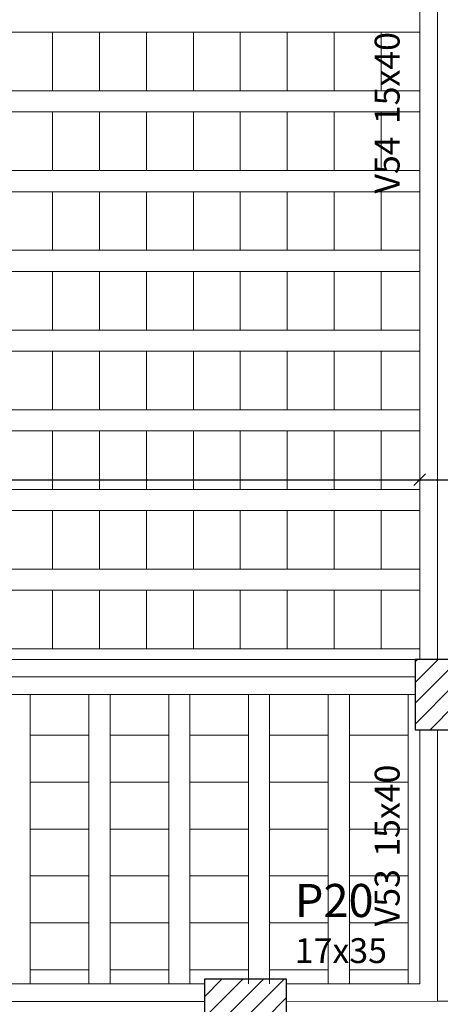
# Model space of a CAD drawing. Units: millimetres. Extents: x 2696 to 4140, y 1910 to 1969.
# Drawn here: x 3206 to 3210, y 1949 to 1957 of the extents above; entities that cross this region are included whole.
import ezdxf

# ---------------------------------------------------------------- set-up
doc = ezdxf.new("R2010")
doc.units = ezdxf.units.MM
for name, color, linetype, lineweight in [('FO-Cotas', 5, 'Continuous', 5), ('FO-Eixos', 5, 'Continuous', 5), ('FO-Hachuras das lajes', 1, 'Continuous', 20), ('FO-Hachuras dos pilares', 9, 'Continuous', 5), ('FO-Pilares', 4, 'Continuous', 30), ('FO-Textos das vigas', 7, 'Continuous', 5), ('FO-Textos dos pilares', 7, 'Continuous', 5), ('FO-Vigas', 1, 'Continuous', 20)]:
    doc.layers.add(name, color=color, linetype=linetype, lineweight=lineweight)
doc.styles.add('Arial', font='arial.ttf')
doc.styles.get("Standard").update_dxf_attribs({"font": 'arial.ttf'})
doc.dimstyles.new('UM_50.000000', dxfattribs={"dimtxt": 0.18, "dimasz": 0.1, "dimexe": 0.1, "dimexo": 0.2, "dimgap": 0, "dimtad": 1, "dimtih": 1, "dimtoh": 1, "dimdec": 1, "dimlfac": 50, "dimzin": 0, "dimdsep": 46, "dimtxsty": 'Standard', "dimcen": 0.09, "dimdle": 0.1, "dimadec": 1, "dimazin": 2, "dimtfac": 1, "dimtdec": 4, "dimtofl": 0, "dimtmove": 0, "dimatfit": 3, "dimfxl": 1, "dimtolj": 1, "dimarcsym": 0})
pattern_1 = [(45, (3171.76827, 1963.277), (-0.08838835, 0.08838835), [])]

# ---------------------------------------------------------------- blocks, each defined once
blk = doc.blocks.new('_Oblique')
at = {"color": 0, "linetype": 'ByBlock', "lineweight": -2}
blk.add_line((-0.5, -0.5), (0.5, 0.5), dxfattribs=at)
blk = doc.blocks.new('*D2237')
at = {"layer": 'Defpoints', "color": 0, "transparency": 16777216}
for p in [(3200.6103, 1953.1618), (3209.4603, 1953.1618), (3209.4603, 1953.1618)]:
    blk.add_point(p, dxfattribs=at)
at = {"layer": 'FO-Cotas', "color": 0, "lineweight": -2, "transparency": 16777216}
blk.add_line((3200.5103, 1953.1618), (3209.5603, 1953.1618), dxfattribs=at)
at = {"layer": 'FO-Cotas', "color": 0, "lineweight": -2, "transparency": 16777216, "xscale": 0.1, "yscale": 0.1, "zscale": 0.1, "rotation": 180}
blk.add_blockref('_Oblique', (3200.6103, 1953.1618), dxfattribs=at)
at = {"layer": 'FO-Cotas', "color": 0, "lineweight": -2, "transparency": 16777216, "xscale": 0.1, "yscale": 0.1, "zscale": 0.1}
blk.add_blockref('_Oblique', (3209.4603, 1953.1618), dxfattribs=at)
at = {"layer": 'FO-Cotas', "transparency": 16777216, "insert": (3205.0353, 1953.3736), "char_height": 0.2118, "attachment_point": 5, "rotation": 0.00573, "style": 'Arial'}
blk.add_mtext('\\A1;442.5', dxfattribs=at)
blk = doc.blocks.new('*D2238')
at = {"layer": 'Defpoints', "color": 0, "transparency": 16777216}
for p in [(3209.4603, 1953.1618), (3209.7603, 1953.1618), (3209.7603, 1953.1618)]:
    blk.add_point(p, dxfattribs=at)
at = {"layer": 'FO-Cotas', "color": 0, "lineweight": -2, "transparency": 16777216}
blk.add_line((3209.3603, 1953.1618), (3209.8603, 1953.1618), dxfattribs=at)
at = {"layer": 'FO-Cotas', "color": 0, "lineweight": -2, "transparency": 16777216, "xscale": 0.1, "yscale": 0.1, "zscale": 0.1, "rotation": 180}
blk.add_blockref('_Oblique', (3209.4603, 1953.1618), dxfattribs=at)
at = {"layer": 'FO-Cotas', "color": 0, "lineweight": -2, "transparency": 16777216, "xscale": 0.1, "yscale": 0.1, "zscale": 0.1}
blk.add_blockref('_Oblique', (3209.7603, 1953.1618), dxfattribs=at)
at = {"layer": 'FO-Cotas', "transparency": 16777216, "insert": (3209.9113, 1953.3736), "char_height": 0.2118, "attachment_point": 5, "rotation": 0.00573, "style": 'Arial'}
blk.add_mtext('\\A1;15', dxfattribs=at)

msp = doc.modelspace()

# ---------------------------------------------------------------- hatches: boundary and pattern name
at = {"layer": 'FO-Hachuras dos pilares', "linetype": 'Continuous'}
h = msp.add_hatch(dxfattribs=at)
h.set_pattern_fill('ANSI31', color=256, style=0)
h.set_pattern_definition(pattern_1)
h.paths.add_polyline_path([(3209.4203, 1951.0292), (3209.5903, 1951.0292), (3209.7603, 1951.0292), (3209.7603, 1951.3292), (3209.7603, 1951.6292), (3209.5903, 1951.6292), (3209.4203, 1951.6292), (3209.4203, 1951.3292)])
h = msp.add_hatch(dxfattribs=at)
h.set_pattern_fill('ANSI31', color=256, style=0)
h.set_pattern_definition(pattern_1)
h.paths.add_polyline_path([(3208.3249, 1948.5618), (3208.3249, 1948.7318), (3208.3249, 1948.9018), (3207.9749, 1948.9018), (3207.6249, 1948.9018), (3207.6249, 1948.7318), (3207.6249, 1948.5618), (3207.9749, 1948.5618)])

# ---------------------------------------------------------------- linework, layer by layer
at = {"layer": 'FO-Eixos'}
for p, q in [((3209.6103, 1951.6292), (3209.6103, 1960.7618)), ((3200.6503, 1951.4792), (3209.4203, 1951.4792)), ((3209.6103, 1948.7126), (3209.6103, 1951.0292)), ((3200.9103, 1948.7118), (3207.6249, 1948.7118)), ((3208.3249, 1948.7118), (3209.6103, 1948.7126)), ((3209.6103, 1948.7126), (3214.1249, 1948.7118))]:
    msp.add_line(p, q, dxfattribs=at)
for points in [[(3205.9303, 1956.479), (3206.3303, 1956.479), (3206.3303, 1956.979), (3205.9303, 1956.979), (3205.9303, 1956.479)], [(3206.3303, 1956.479), (3206.7303, 1956.479), (3206.7303, 1956.979), (3206.3303, 1956.979), (3206.3303, 1956.479)], [(3206.7303, 1956.479), (3207.1303, 1956.479), (3207.1303, 1956.979), (3206.7303, 1956.979), (3206.7303, 1956.479)], [(3207.1303, 1956.479), (3207.5303, 1956.479), (3207.5303, 1956.979), (3207.1303, 1956.979), (3207.1303, 1956.479)], [(3207.5303, 1956.479), (3207.9303, 1956.479), (3207.9303, 1956.979), (3207.5303, 1956.979), (3207.5303, 1956.479)], [(3207.9303, 1956.479), (3208.3303, 1956.479), (3208.3303, 1956.979), (3207.9303, 1956.979), (3207.9303, 1956.479)], [(3208.3303, 1956.479), (3208.7303, 1956.479), (3208.7303, 1956.979), (3208.3303, 1956.979), (3208.3303, 1956.479)], [(3208.7303, 1956.479), (3209.1303, 1956.479), (3209.1303, 1956.979), (3208.7303, 1956.979), (3208.7303, 1956.479)], [(3205.9303, 1955.799), (3206.3303, 1955.799), (3206.3303, 1956.299), (3205.9303, 1956.299), (3205.9303, 1955.799)], [(3206.3303, 1955.799), (3206.7303, 1955.799), (3206.7303, 1956.299), (3206.3303, 1956.299), (3206.3303, 1955.799)], [(3206.7303, 1955.799), (3207.1303, 1955.799), (3207.1303, 1956.299), (3206.7303, 1956.299), (3206.7303, 1955.799)], [(3207.1303, 1955.799), (3207.5303, 1955.799), (3207.5303, 1956.299), (3207.1303, 1956.299), (3207.1303, 1955.799)], [(3207.5303, 1955.799), (3207.9303, 1955.799), (3207.9303, 1956.299), (3207.5303, 1956.299), (3207.5303, 1955.799)], [(3207.9303, 1955.799), (3208.3303, 1955.799), (3208.3303, 1956.299), (3207.9303, 1956.299), (3207.9303, 1955.799)], [(3208.3303, 1955.799), (3208.7303, 1955.799), (3208.7303, 1956.299), (3208.3303, 1956.299), (3208.3303, 1955.799)], [(3208.7303, 1955.799), (3209.1303, 1955.799), (3209.1303, 1956.299), (3208.7303, 1956.299), (3208.7303, 1955.799)], [(3205.9303, 1955.119), (3206.3303, 1955.119), (3206.3303, 1955.619), (3205.9303, 1955.619), (3205.9303, 1955.119)], [(3206.3303, 1955.119), (3206.7303, 1955.119), (3206.7303, 1955.619), (3206.3303, 1955.619), (3206.3303, 1955.119)], [(3206.7303, 1955.119), (3207.1303, 1955.119), (3207.1303, 1955.619), (3206.7303, 1955.619), (3206.7303, 1955.119)], [(3207.1303, 1955.119), (3207.5303, 1955.119), (3207.5303, 1955.619), (3207.1303, 1955.619), (3207.1303, 1955.119)], [(3207.5303, 1955.119), (3207.9303, 1955.119), (3207.9303, 1955.619), (3207.5303, 1955.619), (3207.5303, 1955.119)], [(3207.9303, 1955.119), (3208.3303, 1955.119), (3208.3303, 1955.619), (3207.9303, 1955.619), (3207.9303, 1955.119)], [(3208.3303, 1955.119), (3208.7303, 1955.119), (3208.7303, 1955.619), (3208.3303, 1955.619), (3208.3303, 1955.119)], [(3208.7303, 1955.119), (3209.1303, 1955.119), (3209.1303, 1955.619), (3208.7303, 1955.619), (3208.7303, 1955.119)], [(3205.9303, 1954.439), (3206.3303, 1954.439), (3206.3303, 1954.939), (3205.9303, 1954.939), (3205.9303, 1954.439)], [(3206.3303, 1954.439), (3206.7303, 1954.439), (3206.7303, 1954.939), (3206.3303, 1954.939), (3206.3303, 1954.439)], [(3206.7303, 1954.439), (3207.1303, 1954.439), (3207.1303, 1954.939), (3206.7303, 1954.939), (3206.7303, 1954.439)], [(3207.1303, 1954.439), (3207.5303, 1954.439), (3207.5303, 1954.939), (3207.1303, 1954.939), (3207.1303, 1954.439)], [(3207.5303, 1954.439), (3207.9303, 1954.439), (3207.9303, 1954.939), (3207.5303, 1954.939), (3207.5303, 1954.439)], [(3207.9303, 1954.439), (3208.3303, 1954.439), (3208.3303, 1954.939), (3207.9303, 1954.939), (3207.9303, 1954.439)], [(3208.3303, 1954.439), (3208.7303, 1954.439), (3208.7303, 1954.939), (3208.3303, 1954.939), (3208.3303, 1954.439)], [(3208.7303, 1954.439), (3209.1303, 1954.439), (3209.1303, 1954.939), (3208.7303, 1954.939), (3208.7303, 1954.439)], [(3205.9303, 1953.759), (3206.3303, 1953.759), (3206.3303, 1954.259), (3205.9303, 1954.259), (3205.9303, 1953.759)], [(3206.3303, 1953.759), (3206.7303, 1953.759), (3206.7303, 1954.259), (3206.3303, 1954.259), (3206.3303, 1953.759)], [(3206.7303, 1953.759), (3207.1303, 1953.759), (3207.1303, 1954.259), (3206.7303, 1954.259), (3206.7303, 1953.759)], [(3207.1303, 1953.759), (3207.5303, 1953.759), (3207.5303, 1954.259), (3207.1303, 1954.259), (3207.1303, 1953.759)], [(3207.5303, 1953.759), (3207.9303, 1953.759), (3207.9303, 1954.259), (3207.5303, 1954.259), (3207.5303, 1953.759)], [(3207.9303, 1953.759), (3208.3303, 1953.759), (3208.3303, 1954.259), (3207.9303, 1954.259), (3207.9303, 1953.759)], [(3208.3303, 1953.759), (3208.7303, 1953.759), (3208.7303, 1954.259), (3208.3303, 1954.259), (3208.3303, 1953.759)], [(3208.7303, 1953.759), (3209.1303, 1953.759), (3209.1303, 1954.259), (3208.7303, 1954.259), (3208.7303, 1953.759)], [(3205.9303, 1953.079), (3206.3303, 1953.079), (3206.3303, 1953.579), (3205.9303, 1953.579), (3205.9303, 1953.079)], [(3206.3303, 1953.079), (3206.7303, 1953.079), (3206.7303, 1953.579), (3206.3303, 1953.579), (3206.3303, 1953.079)], [(3206.7303, 1953.079), (3207.1303, 1953.079), (3207.1303, 1953.579), (3206.7303, 1953.579), (3206.7303, 1953.079)], [(3207.1303, 1953.079), (3207.5303, 1953.079), (3207.5303, 1953.579), (3207.1303, 1953.579), (3207.1303, 1953.079)], [(3207.5303, 1953.079), (3207.9303, 1953.079), (3207.9303, 1953.579), (3207.5303, 1953.579), (3207.5303, 1953.079)], [(3207.9303, 1953.079), (3208.3303, 1953.079), (3208.3303, 1953.579), (3207.9303, 1953.579), (3207.9303, 1953.079)], [(3208.3303, 1953.079), (3208.7303, 1953.079), (3208.7303, 1953.579), (3208.3303, 1953.579), (3208.3303, 1953.079)], [(3208.7303, 1953.079), (3209.1303, 1953.079), (3209.1303, 1953.579), (3208.7303, 1953.579), (3208.7303, 1953.079)], [(3205.9303, 1952.399), (3206.3303, 1952.399), (3206.3303, 1952.899), (3205.9303, 1952.899), (3205.9303, 1952.399)], [(3206.3303, 1952.399), (3206.7303, 1952.399), (3206.7303, 1952.899), (3206.3303, 1952.899), (3206.3303, 1952.399)], [(3206.7303, 1952.399), (3207.1303, 1952.399), (3207.1303, 1952.899), (3206.7303, 1952.899), (3206.7303, 1952.399)], [(3207.1303, 1952.399), (3207.5303, 1952.399), (3207.5303, 1952.899), (3207.1303, 1952.899), (3207.1303, 1952.399)], [(3207.5303, 1952.399), (3207.9303, 1952.399), (3207.9303, 1952.899), (3207.5303, 1952.899), (3207.5303, 1952.399)], [(3207.9303, 1952.399), (3208.3303, 1952.399), (3208.3303, 1952.899), (3207.9303, 1952.899), (3207.9303, 1952.399)], [(3208.3303, 1952.399), (3208.7303, 1952.399), (3208.7303, 1952.899), (3208.3303, 1952.899), (3208.3303, 1952.399)], [(3208.7303, 1952.399), (3209.1303, 1952.399), (3209.1303, 1952.899), (3208.7303, 1952.899), (3208.7303, 1952.399)], [(3205.9303, 1951.719), (3206.3303, 1951.719), (3206.3303, 1952.219), (3205.9303, 1952.219), (3205.9303, 1951.719)], [(3206.3303, 1951.719), (3206.7303, 1951.719), (3206.7303, 1952.219), (3206.3303, 1952.219), (3206.3303, 1951.719)], [(3206.7303, 1951.719), (3207.1303, 1951.719), (3207.1303, 1952.219), (3206.7303, 1952.219), (3206.7303, 1951.719)], [(3207.1303, 1951.719), (3207.5303, 1951.719), (3207.5303, 1952.219), (3207.1303, 1952.219), (3207.1303, 1951.719)], [(3207.5303, 1951.719), (3207.9303, 1951.719), (3207.9303, 1952.219), (3207.5303, 1952.219), (3207.5303, 1951.719)], [(3207.9303, 1951.719), (3208.3303, 1951.719), (3208.3303, 1952.219), (3207.9303, 1952.219), (3207.9303, 1951.719)], [(3208.3303, 1951.719), (3208.7303, 1951.719), (3208.7303, 1952.219), (3208.3303, 1952.219), (3208.3303, 1951.719)], [(3208.7303, 1951.719), (3209.1303, 1951.719), (3209.1303, 1952.219), (3208.7303, 1952.219), (3208.7303, 1951.719)], [(3206.6403, 1950.582), (3206.6403, 1950.982), (3206.1403, 1950.982), (3206.1403, 1950.582), (3206.6403, 1950.582)], [(3207.3203, 1950.582), (3207.3203, 1950.982), (3206.8203, 1950.982), (3206.8203, 1950.582), (3207.3203, 1950.582)], [(3208.0003, 1950.582), (3208.0003, 1950.982), (3207.5003, 1950.982), (3207.5003, 1950.582), (3208.0003, 1950.582)], [(3208.6803, 1950.582), (3208.6803, 1950.982), (3208.1803, 1950.982), (3208.1803, 1950.582), (3208.6803, 1950.582)], [(3209.3603, 1950.582), (3209.3603, 1950.982), (3208.8603, 1950.982), (3208.8603, 1950.582), (3209.3603, 1950.582)], [(3206.6403, 1950.182), (3206.6403, 1950.582), (3206.1403, 1950.582), (3206.1403, 1950.182), (3206.6403, 1950.182)], [(3207.3203, 1950.182), (3207.3203, 1950.582), (3206.8203, 1950.582), (3206.8203, 1950.182), (3207.3203, 1950.182)], [(3208.0003, 1950.182), (3208.0003, 1950.582), (3207.5003, 1950.582), (3207.5003, 1950.182), (3208.0003, 1950.182)], [(3208.6803, 1950.182), (3208.6803, 1950.582), (3208.1803, 1950.582), (3208.1803, 1950.182), (3208.6803, 1950.182)], [(3209.3603, 1950.182), (3209.3603, 1950.582), (3208.8603, 1950.582), (3208.8603, 1950.182), (3209.3603, 1950.182)], [(3206.6403, 1949.782), (3206.6403, 1950.182), (3206.1403, 1950.182), (3206.1403, 1949.782), (3206.6403, 1949.782)], [(3207.3203, 1949.782), (3207.3203, 1950.182), (3206.8203, 1950.182), (3206.8203, 1949.782), (3207.3203, 1949.782)], [(3208.0003, 1949.782), (3208.0003, 1950.182), (3207.5003, 1950.182), (3207.5003, 1949.782), (3208.0003, 1949.782)], [(3208.6803, 1949.782), (3208.6803, 1950.182), (3208.1803, 1950.182), (3208.1803, 1949.782), (3208.6803, 1949.782)], [(3209.3603, 1949.782), (3209.3603, 1950.182), (3208.8603, 1950.182), (3208.8603, 1949.782), (3209.3603, 1949.782)], [(3206.6403, 1949.382), (3206.6403, 1949.782), (3206.1403, 1949.782), (3206.1403, 1949.382), (3206.6403, 1949.382)], [(3207.3203, 1949.382), (3207.3203, 1949.782), (3206.8203, 1949.782), (3206.8203, 1949.382), (3207.3203, 1949.382)], [(3208.0003, 1949.382), (3208.0003, 1949.782), (3207.5003, 1949.782), (3207.5003, 1949.382), (3208.0003, 1949.382)], [(3208.6803, 1949.382), (3208.6803, 1949.782), (3208.1803, 1949.782), (3208.1803, 1949.382), (3208.6803, 1949.382)], [(3209.3603, 1949.382), (3209.3603, 1949.782), (3208.8603, 1949.782), (3208.8603, 1949.382), (3209.3603, 1949.382)], [(3206.6403, 1948.982), (3206.6403, 1949.382), (3206.1403, 1949.382), (3206.1403, 1948.982), (3206.6403, 1948.982)], [(3207.3203, 1948.982), (3207.3203, 1949.382), (3206.8203, 1949.382), (3206.8203, 1948.982), (3207.3203, 1948.982)], [(3208.0003, 1948.982), (3208.0003, 1949.382), (3207.5003, 1949.382), (3207.5003, 1948.982), (3208.0003, 1948.982)], [(3208.6803, 1948.982), (3208.6803, 1949.382), (3208.1803, 1949.382), (3208.1803, 1948.982), (3208.6803, 1948.982)], [(3209.3603, 1948.982), (3209.3603, 1949.382), (3208.8603, 1949.382), (3208.8603, 1948.982), (3209.3603, 1948.982)]]:
    msp.add_lwpolyline(points, close=True, dxfattribs=at)
for points in [[(3209.4603, 1956.979), (3209.1303, 1956.979), (3209.1303, 1956.479), (3209.4603, 1956.479)], [(3209.4603, 1956.299), (3209.1303, 1956.299), (3209.1303, 1955.799), (3209.4603, 1955.799)], [(3209.4603, 1955.619), (3209.1303, 1955.619), (3209.1303, 1955.119), (3209.4603, 1955.119)], [(3209.4603, 1954.939), (3209.1303, 1954.939), (3209.1303, 1954.439), (3209.4603, 1954.439)], [(3209.4603, 1954.259), (3209.1303, 1954.259), (3209.1303, 1953.759), (3209.4603, 1953.759)], [(3209.4603, 1953.579), (3209.1303, 1953.579), (3209.1303, 1953.079), (3209.4603, 1953.079)], [(3209.4603, 1952.899), (3209.1303, 1952.899), (3209.1303, 1952.399), (3209.4603, 1952.399)], [(3209.4603, 1952.219), (3209.1303, 1952.219), (3209.1303, 1951.719), (3209.4603, 1951.719)], [(3206.1403, 1951.329), (3206.1403, 1950.982), (3206.6403, 1950.982), (3206.6403, 1951.329)], [(3206.8203, 1951.329), (3206.8203, 1950.982), (3207.3203, 1950.982), (3207.3203, 1951.329)], [(3207.5003, 1951.329), (3207.5003, 1950.982), (3208.0003, 1950.982), (3208.0003, 1951.329)], [(3208.1803, 1951.329), (3208.1803, 1950.982), (3208.6803, 1950.982), (3208.6803, 1951.329)], [(3208.8603, 1951.329), (3208.8603, 1950.982), (3209.3603, 1950.982), (3209.3603, 1951.329)]]:
    msp.add_lwpolyline(points, dxfattribs=at)
at = {"layer": 'FO-Hachuras das lajes'}
for p, q in [((3205.3103, 1956.979), (3209.4603, 1956.979)), ((3205.3103, 1956.479), (3209.4603, 1956.479)), ((3205.3103, 1956.299), (3209.4603, 1956.299)), ((3205.3103, 1955.799), (3209.4603, 1955.799)), ((3205.3103, 1955.619), (3209.4603, 1955.619)), ((3205.3103, 1955.119), (3209.4603, 1955.119)), ((3205.3103, 1954.939), (3209.4603, 1954.939)), ((3205.3103, 1954.439), (3209.4603, 1954.439)), ((3205.3103, 1954.259), (3209.4603, 1954.259)), ((3205.3103, 1953.759), (3209.4603, 1953.759)), ((3205.3103, 1953.579), (3209.4603, 1953.579)), ((3205.3103, 1953.079), (3209.4603, 1953.079)), ((3205.3103, 1952.899), (3209.4603, 1952.899)), ((3205.3103, 1952.399), (3209.4603, 1952.399)), ((3205.3103, 1952.219), (3209.4603, 1952.219)), ((3205.3103, 1951.719), (3209.4603, 1951.719)), ((3206.1403, 1948.862), (3206.1403, 1951.329)), ((3206.6403, 1948.862), (3206.6403, 1951.329)), ((3206.8203, 1948.862), (3206.8203, 1951.329)), ((3207.3203, 1948.862), (3207.3203, 1951.329)), ((3207.5003, 1948.862), (3207.5003, 1951.329)), ((3208.0003, 1948.862), (3208.0003, 1951.329)), ((3208.1803, 1948.862), (3208.1803, 1951.329)), ((3208.6803, 1948.862), (3208.6803, 1951.329)), ((3208.8603, 1948.862), (3208.8603, 1951.329)), ((3209.3603, 1948.862), (3209.3603, 1951.329))]:
    msp.add_line(p, q, dxfattribs=at)
at = {"layer": 'FO-Pilares'}
for points in [[(3209.4203, 1951.0292), (3209.5903, 1951.0292), (3209.7603, 1951.0292), (3209.7603, 1951.3292), (3209.7603, 1951.6292), (3209.5903, 1951.6292), (3209.4203, 1951.6292), (3209.4203, 1951.3292), (3209.4203, 1951.0292)], [(3208.3249, 1948.5618), (3208.3249, 1948.7318), (3208.3249, 1948.9018), (3207.9749, 1948.9018), (3207.6249, 1948.9018), (3207.6249, 1948.7318), (3207.6249, 1948.5618), (3207.9749, 1948.5618), (3208.3249, 1948.5618)]]:
    msp.add_lwpolyline(points, close=True, dxfattribs=at)
at = {"layer": 'FO-Vigas'}
for p, q in [((3209.4603, 1951.6292), (3209.4603, 1960.7618)), ((3200.6503, 1951.6292), (3209.4203, 1951.6292)), ((3200.6503, 1951.3292), (3209.4203, 1951.3292)), ((3209.4603, 1948.8625), (3209.4603, 1951.0292)), ((3200.9103, 1948.8618), (3207.6249, 1948.8618)), ((3208.3249, 1948.8618), (3209.4603, 1948.8625))]:
    msp.add_line(p, q, dxfattribs=at)

# ---------------------------------------------------------------- texts
at = {"layer": 'FO-Textos das vigas', "char_height": 0.2118, "rotation": 90.00021, "line_spacing_factor": 0.798, "style": 'Arial'}
for s, insert, width, attachment_point in [('15x40', (3209.3544, 1956.195), 1.2708, 7), ('V54', (3209.3544, 1956.09), 0.76248, 9), ('15x40', (3209.3544, 1949.946), 1.2708, 7), ('V53', (3209.3544, 1949.84), 0.76248, 9)]:
    msp.add_mtext(s, dxfattribs=dict(at, insert=insert, width=width, attachment_point=attachment_point))
at = {"layer": 'FO-Textos dos pilares', "attachment_point": 7, "line_spacing_factor": 0.798, "style": 'Arial'}
for s, insert, char_height, width in [('P20', (3208.3953, 1949.3432), 0.2824, 1.01664), ('17x35', (3208.3953, 1948.9729), 0.2118, 1.2708)]:
    msp.add_mtext(s, dxfattribs=dict(at, insert=insert, char_height=char_height, width=width))

# ---------------------------------------------------------------- dimensions: what is measured, and where the dimension line sits
at = {"layer": 'FO-Cotas'}
for base, p1, p2, picture, middle in [((3209.4603, 1953.1618), (3200.6103, 1953.1618), (3209.4603, 1953.1618), '*D2237', (3205.0353, 1953.3736)), ((3209.7603, 1953.1618), (3209.4603, 1953.1618), (3209.7603, 1953.1618), '*D2238', (3209.9113, 1953.3736))]:
    dim = msp.add_linear_dim(base=base, p1=p1, p2=p2, dimstyle='UM_50.000000', override={"dimtxt": 0.2118, "dimasz": 0.1, "dimexe": 0.1, "dimexo": 0.2, "dimtad": 1, "dimtih": 0, "dimtoh": 0, "dimdec": 1, "dimlfac": 50, "dimzin": 8, "dimtxsty": 'Arial', "dimblk": 'Oblique', "dimblk1": 'Oblique', "dimblk2": 'Oblique', "dimsah": 1, "dimdle": 0.1, "dimse1": 1, "dimse2": 1, "dimclrt": 256, "dimadec": 1, "dimazin": 3, "dimtmove": 2, "dimldrblk": 'Oblique'}, dxfattribs=at)
    dim.commit()
    dim.dimension.update_dxf_attribs({"geometry": picture, "text_midpoint": middle, "dimtype": 160, "text_rotation": 0.00573})

doc.saveas('drawing.dxf')
